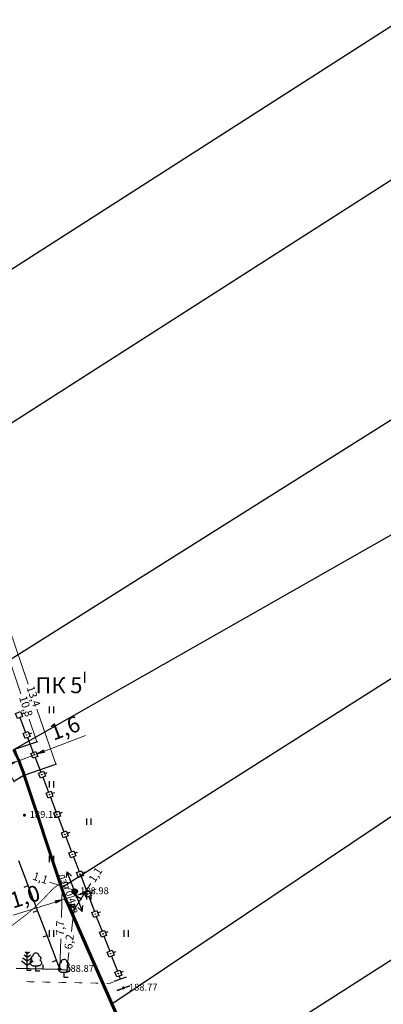
# Model space of a CAD drawing. Units: millimetres. Extents: x 3120 to 4376, y 36 to 2137.
# Drawn here: x 3693 to 3761, y 934 to 1119 of the extents above; entities that cross this region are included whole.
import ezdxf
from ezdxf import colors
from ezdxf.entities.mleader import LeaderData, LeaderLine
from ezdxf.math import Vec2, Vec3

# ---------------------------------------------------------------- set-up
doc = ezdxf.new("R2010")
doc.units = ezdxf.units.MM
doc.linetypes.add('Cплошная', pattern=[0])
for name, color, linetype, lineweight in [('_ГАЗ_Г1', 52, 'Continuous', 60), ('_Привязки', 150, 'Continuous', 5), ('_Размеры', 5, 'Continuous', 5), ('Надписи', 5, 'Continuous', 18), ('Надписи синие', 5, 'Continuous', 18)]:
    doc.layers.add(name, color=color, linetype=linetype, lineweight=lineweight)
for name, color, linetype in [('ЛЭП', 7, 'Continuous'), ('Пикеты', 7, 'Continuous'), ('Площадные', 7, 'Continuous'), ('Рельеф', 7, 'Continuous'), ('Точечные', 7, 'Continuous')]:
    doc.layers.add(name, color=color, linetype=linetype)
doc.styles.add('3', font='ariali.ttf', dxfattribs={"height": 1.5})
doc.styles.add('Arial 2.5', font='ariali.ttf', dxfattribs={"height": 2.5})
doc.styles.add('Arial 3', font='ariali.ttf', dxfattribs={"height": 3})
doc.styles.get("Standard").update_dxf_attribs({"font": 'arial.ttf'})
doc.styles.add('Размеры', font='ariali.ttf', dxfattribs={"height": 3})
doc.dimstyles.new('Привязки', dxfattribs={"dimtxt": 1.5, "dimasz": 0, "dimexe": 0.2, "dimexo": 0, "dimtad": 0, "dimdec": 1, "dimlfac": 0.5, "dimzin": 4, "dimtxsty": '3', "dimblk": 'NONE', "dimcen": 2.5, "dimclrd": 256, "dimclre": 256, "dimclrt": 256, "dimadec": 0, "dimazin": 0, "dimtfac": 1, "dimtdec": 1, "dimtmove": 0, "dimatfit": 3, "dimldrblk": 'NONE', "dimfxl": 1, "dimlwd": -1, "dimarcsym": 0})
doc.dimstyles.new('Размеры', dxfattribs={"dimtxt": 3, "dimasz": 2, "dimexe": 0.5, "dimexo": 0, "dimgap": 0.5, "dimtad": 1, "dimdec": 1, "dimlfac": 0.5, "dimzin": 1, "dimtxsty": 'Размеры', "dimcen": 2.5, "dimclrd": 256, "dimclre": 256, "dimclrt": 256, "dimadec": 0, "dimazin": 0, "dimtfac": 1, "dimtdec": 1, "dimtmove": 0, "dimatfit": 3, "dimldrblk": 'NONE', "dimfxl": 1, "dimtfillclr": 256, "dimlwd": -1, "dimlwe": -1, "dimarcsym": 0})

# ---------------------------------------------------------------- blocks, each defined once
blk = doc.blocks.new('SYMBOL_2011')
at = {"layer": 'Площадные', "color": 7, "linetype": 'Continuous', "flags": 128}
for points in [[(0, 0), (0, 1.2)], [(0.8, 0), (0.8, 1.2)]]:
    blk.add_lwpolyline(points, dxfattribs=at)
blk = doc.blocks.new('SYMBOL_771')
at = {"layer": 'Рельеф', "true_color": 0xffffff}
for points in [[(-0.475367, -0.155003), (-0.498649, -0.036736), (-0.49295, 0.083666)], [(-0.475367, -0.155003), (-0.49295, 0.083666), (-0.458604, 0.199205)], [(-0.475367, -0.155003), (-0.458604, 0.199205), (-0.424459, -0.264262)], [(-0.424459, -0.264262), (-0.458604, 0.199205), (-0.397604, 0.303168)], [(-0.424459, -0.264262), (-0.397604, 0.303168), (-0.348883, -0.358163)], [(-0.348883, -0.358163), (-0.397604, 0.303168), (-0.313498, 0.389511)], [(-0.348883, -0.358163), (-0.313498, 0.389511), (-0.253031, -0.431248)], [(-0.253031, -0.431248), (-0.313498, 0.389511), (-0.211172, 0.453218)], [(-0.253031, -0.431248), (-0.211172, 0.453218), (-0.142474, -0.479271)], [(-0.142474, -0.479271), (-0.211172, 0.453218), (-0.096574, 0.490585)], [(-0.142474, -0.479271), (-0.096574, 0.490585), (-0.023637, -0.499441)], [(-0.023637, -0.499441), (-0.096574, 0.490585), (0.023637, 0.499441)], [(-0.023637, -0.499441), (0.023637, 0.499441), (0.096574, -0.490585)], [(0.096574, -0.490585), (0.023637, 0.499441), (0.142474, 0.479271)], [(0.096574, -0.490585), (0.142474, 0.479271), (0.211172, -0.453218)], [(0.211172, -0.453218), (0.142474, 0.479271), (0.253031, 0.431248)], [(0.211172, -0.453218), (0.253031, 0.431248), (0.313498, -0.389511)], [(0.313498, -0.389511), (0.253031, 0.431248), (0.348883, 0.358163)], [(0.313498, -0.389511), (0.348883, 0.358163), (0.397604, -0.303168)], [(0.397604, -0.303168), (0.348883, 0.358163), (0.424459, 0.264262)], [(0.397604, -0.303168), (0.424459, 0.264262), (0.458604, -0.199205)], [(0.458604, -0.199205), (0.424459, 0.264262), (0.475367, 0.155003)], [(0.458604, -0.199205), (0.475367, 0.155003), (0.49295, -0.083666)], [(0.49295, -0.083666), (0.475367, 0.155003), (0.498649, 0.036736)]]:
    blk.add_hatch(color=7, dxfattribs=at).paths.add_polyline_path(points)
at = {"layer": 'Рельеф', "color": 7, "linetype": 'Continuous', "flags": 128}
for points in [[(0.348883, 0.358163), (0.424459, 0.264262), (0.475367, 0.155003), (0.498649, 0.036736), (0.49295, -0.083666), (0.458604, -0.199205), (0.397604, -0.303168), (0.313498, -0.389511), (0.211172, -0.453218), (0.096574, -0.490585), (-0.023637, -0.499441), (-0.142474, -0.479271), (-0.253031, -0.431248), (-0.348883, -0.358163), (-0.424459, -0.264262), (-0.475367, -0.155003), (-0.498649, -0.036736), (-0.49295, 0.083666), (-0.458604, 0.199205), (-0.397604, 0.303168), (-0.313498, 0.389511), (-0.211172, 0.453218), (-0.096574, 0.490585), (0.023637, 0.499441), (0.142474, 0.479271), (0.253031, 0.431248), (0.348883, 0.358163)], [(0.091293, -0.040812), (0.099468, 0.010302), (0.080991, 0.058656), (0.040812, 0.091293), (-0.010302, 0.099468), (-0.058656, 0.080991), (-0.091293, 0.040812), (-0.099468, -0.010302), (-0.080991, -0.058656), (-0.040812, -0.091293), (0.010302, -0.099468), (0.058656, -0.080991), (0.091293, -0.040812)], [(0.5, 0), (4, 0)], [(4, 0), (3, 0.5)], [(3, -0.5), (4, 0)]]:
    blk.add_lwpolyline(points, dxfattribs=at)
blk = doc.blocks.new('SYMBOL_4031_MIRROR')
at = {"layer": 'ЛЭП', "color": 7, "linetype": 'Continuous', "flags": 128}
for points in [[(-4, 0), (-3, 0.5)], [(-0.5, 0), (-4, 0)], [(-3, -0.5), (-4, 0)]]:
    blk.add_lwpolyline(points, dxfattribs=at)
blk = doc.blocks.new('SYMBOL_736')
at = {"layer": 'Рельеф', "color": 7, "linetype": 'Continuous', "flags": 128}
blk.add_lwpolyline([(0, 1.25), (0, -1.25)], dxfattribs=at)
blk = doc.blocks.new('SYMBOL_108')
at = {"layer": 'Рельеф', "color": 7, "linetype": 'Continuous', "flags": 128}
for points in [[(-0.9, 2.35), (0, 1.8)], [(-0.6, 2.9), (0, 2.5)], [(-0.4, 3.5), (0, 3.15)], [(0, 0), (0, 3.5)], [(0, 3.15), (0.4, 3.5)], [(0, 2.5), (0.6, 2.9)], [(0, 1.8), (0.9, 2.35)], [(-1.1, 1.8), (0, 1)], [(0, 1), (1.1, 1.8)], [(0.75, 0), (0, 0)]]:
    blk.add_lwpolyline(points, dxfattribs=at)
blk = doc.blocks.new('SYMBOL_104')
at = {"layer": 'Точечные', "color": 7, "linetype": 'Continuous', "flags": 128}
for points in [[(-0.5, 1), (-0.622944, 1.013917), (-0.739665, 1.054964), (-0.844258, 1.121064), (-0.931429, 1.20887), (-0.996766, 1.313941), (-1.036963, 1.430958), (-1.049985, 1.554), (-1.035175, 1.676839), (-0.99328, 1.793259), (-0.926422, 1.897368), (-0.837983, 1.983898), (-0.73244, 2.048469)], [(-0.722374, 2.039573), (-0.80706, 2.117173), (-0.868775, 2.214048), (-0.903315, 2.323595), (-0.908326, 2.438349), (-0.883465, 2.550489), (-0.830427, 2.652374), (-0.752827, 2.73706), (-0.655952, 2.798775), (-0.546405, 2.833315)], [(-0.518021, 2.854679), (-0.546405, 2.833315)], [(-0.518021, 2.854679), (-0.514478, 2.975578), (-0.483101, 3.092389), (-0.425587, 3.198791), (-0.345048, 3.289027), (-0.245841, 3.358217), (-0.133333, 3.402615), (-0.013612, 3.419822), (0.106846, 3.408905), (0.221523, 3.370455), (0.324215, 3.306552), (0.409366, 3.220655), (0.47237, 3.117409), (0.509818, 3.002401), (0.519683, 2.881852)], [(0.73244, 2.048469), (0.837983, 1.983898), (0.926422, 1.897368), (0.99328, 1.793259), (1.035175, 1.676839), (1.049985, 1.554), (1.036963, 1.430958), (0.996766, 1.313941), (0.931429, 1.20887), (0.844258, 1.121064), (0.739665, 1.054964), (0.622944, 1.013917), (0.5, 1)], [(0.519683, 2.881852), (0.546405, 2.833315)], [(0.546405, 2.833315), (0.655952, 2.798775), (0.752827, 2.73706), (0.830427, 2.652374), (0.883465, 2.550489), (0.908326, 2.438349), (0.903315, 2.323595), (0.868775, 2.214048), (0.80706, 2.117173), (0.722374, 2.039573)], [(-0.5, 1), (-0.45, 1)], [(-0.45, 1), (0.45, 1)], [(0, 0), (0, 1)], [(0.75, 0), (0, 0)], [(0.45, 1), (0.5, 1)]]:
    blk.add_lwpolyline(points, dxfattribs=at)
blk = doc.blocks.new('DRAFT_POINT')
at = {"layer": 'Пикеты'}
blk.add_hatch(color=0, dxfattribs=at).paths.add_polyline_path([(0, -0.5, 1), (0, 0.5, 1)])
blk = doc.blocks.new('_None')
blk = doc.blocks.new('*D114')
at = {"layer": '_Привязки', "lineweight": -2}
for p, q in [((3684.95, 1002.43), (3689.47, 1003.94)), ((3691.77, 981.92), (3696.29, 983.43))]:
    blk.add_line(p, q, dxfattribs=at)
at = {"layer": '_Привязки'}
for p, q in [((3689.28, 1003.87), (3693.1, 992.37)), ((3696.1, 983.36), (3694.69, 987.59))]:
    blk.add_line(p, q, dxfattribs=at)
at = {"layer": 'Defpoints', "color": 0}
for p in [(3684.95, 1002.43), (3689.28, 1003.87), (3691.77, 981.92)]:
    blk.add_point(p, dxfattribs=at)
at = {"layer": '_Привязки', "insert": (3693.9, 989.98), "char_height": 1.5, "attachment_point": 5, "rotation": 288.3942, "style": '3'}
blk.add_mtext('10,8', dxfattribs=at)
blk = doc.blocks.new('*D115')
at = {"layer": '_Привязки', "lineweight": -2}
for p, q in [((3676.21, 1004.49), (3674.18, 1003.19)), ((3693.75, 977.12), (3691.72, 975.82))]:
    blk.add_line(p, q, dxfattribs=at)
at = {"layer": '_Привязки'}
for p, q in [((3674.35, 1003.3), (3682.12, 991.17)), ((3691.89, 975.93), (3684.83, 986.94))]:
    blk.add_line(p, q, dxfattribs=at)
at = {"layer": 'Defpoints', "color": 0}
for p in [(3676.21, 1004.49), (3674.35, 1003.3), (3693.75, 977.12)]:
    blk.add_point(p, dxfattribs=at)
at = {"layer": '_Привязки', "insert": (3683.48, 989.06), "char_height": 1.5, "attachment_point": 5, "rotation": 302.6636, "style": '3'}
blk.add_mtext('16,3', dxfattribs=at)
blk = doc.blocks.new('*D116')
at = {"layer": '_Привязки', "lineweight": -2}
for p, q in [((3685.06, 1002.47), (3691.17, 1004.57)), ((3693.75, 977.12), (3699.86, 979.22))]:
    blk.add_line(p, q, dxfattribs=at)
at = {"layer": '_Привязки'}
for p, q in [((3690.98, 1004.5), (3694.52, 994.19)), ((3699.67, 979.15), (3696.14, 989.47))]:
    blk.add_line(p, q, dxfattribs=at)
at = {"layer": 'Defpoints', "color": 0}
for p in [(3690.98, 1004.5), (3685.06, 1002.47), (3693.75, 977.12)]:
    blk.add_point(p, dxfattribs=at)
at = {"layer": '_Привязки', "insert": (3695.33, 991.83), "char_height": 1.5, "attachment_point": 5, "rotation": 288.9211, "style": '3'}
blk.add_mtext('13,4', dxfattribs=at)
blk = doc.blocks.new('*D117')
at = {"layer": '_Привязки'}
for p, q in [((3700.81, 956.22), (3698.49, 957.01)), ((3702.83, 955.54), (3700.81, 956.22))]:
    blk.add_line(p, q, dxfattribs=at)
at = {"layer": '_Привязки', "lineweight": -2}
for p, q in [((3700.74, 956), (3700.88, 956.41)), ((3702.75, 955.32), (3702.89, 955.73))]:
    blk.add_line(p, q, dxfattribs=at)
at = {"layer": 'Defpoints', "color": 0}
for p in [(3700.74, 956), (3702.75, 955.32), (3702.83, 955.54)]:
    blk.add_point(p, dxfattribs=at)
at = {"layer": '_Привязки', "insert": (3696.74, 957.6), "char_height": 1.5, "attachment_point": 5, "rotation": 341.3453, "style": '3'}
blk.add_mtext('1,1', dxfattribs=at)
blk = doc.blocks.new('*D118')
at = {"layer": '_Привязки', "lineweight": -2}
for p, q in [((3700.89, 956.06), (3700.69, 956.06)), ((3700.46, 940.65), (3700.26, 940.65))]:
    blk.add_line(p, q, dxfattribs=at)
at = {"layer": '_Привязки'}
for p, q in [((3700.89, 956.06), (3700.73, 950.35)), ((3700.46, 940.65), (3700.62, 946.36))]:
    blk.add_line(p, q, dxfattribs=at)
at = {"layer": 'Defpoints', "color": 0}
for p in [(3700.89, 956.06), (3700.46, 940.65), (3700.46, 940.65)]:
    blk.add_point(p, dxfattribs=at)
at = {"layer": '_Привязки', "insert": (3700.67, 948.35), "char_height": 1.5, "attachment_point": 5, "rotation": 88.3898, "style": '3'}
blk.add_mtext('7,7', dxfattribs=at)
blk = doc.blocks.new('*D119')
at = {"layer": '_Привязки', "lineweight": -2}
for p, q in [((3701.92, 952.94), (3703.4, 952.76)), ((3700.46, 940.65), (3701.94, 940.47))]:
    blk.add_line(p, q, dxfattribs=at)
at = {"layer": '_Привязки'}
for p, q in [((3703.2, 952.79), (3702.6, 947.75)), ((3701.74, 940.49), (3702.13, 943.78))]:
    blk.add_line(p, q, dxfattribs=at)
at = {"layer": 'Defpoints', "color": 0}
for p in [(3701.92, 952.94), (3700.46, 940.65), (3701.74, 940.49)]:
    blk.add_point(p, dxfattribs=at)
at = {"layer": '_Привязки', "insert": (3702.37, 945.76), "char_height": 1.5, "attachment_point": 5, "rotation": 83.228, "style": '3'}
blk.add_mtext('6,2', dxfattribs=at)
blk = doc.blocks.new('*D120')
at = {"layer": '_Привязки'}
for p, q in [((3704.42, 953.9), (3706.27, 956.73)), ((3703.23, 952.08), (3704.42, 953.9))]:
    blk.add_line(p, q, dxfattribs=at)
at = {"layer": '_Привязки', "lineweight": -2}
for p, q in [((3703.1, 954.76), (3704.59, 953.79)), ((3701.92, 952.94), (3703.4, 951.97))]:
    blk.add_line(p, q, dxfattribs=at)
at = {"layer": 'Defpoints', "color": 0}
for p in [(3703.1, 954.76), (3701.92, 952.94), (3704.42, 953.9)]:
    blk.add_point(p, dxfattribs=at)
at = {"layer": '_Привязки', "insert": (3707.28, 958.28), "char_height": 1.5, "attachment_point": 5, "rotation": 56.8598, "style": '3'}
blk.add_mtext('1,1', dxfattribs=at)
blk = doc.blocks.new('*D193')
at = {"layer": '_Размеры'}
for p, q in [((3701.27, 954.52), (3701.63, 953.39)), ((3703.45, 954.48), (3701.48, 953.86)), ((3703.24, 955.13), (3703.6, 954)), ((3705.35, 955.08), (3707.26, 955.68)), ((3699.57, 953.27), (3691.7, 950.8))]:
    blk.add_line(p, q, dxfattribs=at)
for points in [[(3705.25, 955.4), (3705.45, 954.76), (3703.45, 954.48)], [(3699.47, 953.58), (3699.67, 952.95), (3701.48, 953.86)]]:
    blk.add_solid(points, dxfattribs=at)
at = {"layer": 'Defpoints', "color": 0}
for p in [(3701.27, 954.52), (3703.24, 955.13), (3701.48, 953.86)]:
    blk.add_point(p, dxfattribs=at)
at = {"layer": '_Размеры', "insert": (3693.99, 953.93), "char_height": 3, "attachment_point": 5, "rotation": 17.4244, "style": 'Размеры'}
blk.add_mtext('1,0', dxfattribs=at)
blk = doc.blocks.new('*D194')
at = {"layer": '_Размеры'}
for p, q in [((3697.54, 981.63), (3705.26, 984.55)), ((3692.75, 979.77), (3692.56, 980.27)), ((3692.73, 979.81), (3695.67, 980.92)), ((3695.68, 980.89), (3695.49, 981.39)), ((3690.86, 979.1), (3688.99, 978.39))]:
    blk.add_line(p, q, dxfattribs=at)
for points in [[(3697.42, 981.94), (3697.66, 981.32), (3695.67, 980.92)], [(3690.75, 979.41), (3690.98, 978.79), (3692.73, 979.81)]]:
    blk.add_solid(points, dxfattribs=at)
at = {"layer": 'Defpoints', "color": 0}
for p in [(3695.67, 980.92), (3695.68, 980.89), (3692.75, 979.77)]:
    blk.add_point(p, dxfattribs=at)
at = {"layer": '_Размеры', "insert": (3701.52, 985.6), "char_height": 3, "attachment_point": 5, "rotation": 20.7555, "style": 'Размеры'}
blk.add_mtext('1,6', dxfattribs=at)

msp = doc.modelspace()

# ---------------------------------------------------------------- linework, layer by layer
at = {"layer": '_ГАЗ_Г1'}
for p, q in [((3693.75, 977.12), (3700.74, 956)), ((3701.92, 952.94), (3712.14, 929.77))]:
    msp.add_line(p, q, dxfattribs=at)
for centre, start, end in [((3655.87, 964.28), 18.7248, 26.1683), ((3738.62, 968.84), 198.7248, 203.4238)]:
    msp.add_arc(centre, 40, start, end, dxfattribs=at)
at = {"layer": 'Рельеф', "color": 7, "linetype": 'Continuous', "flags": 128}
for points in [[(3693.42, 988.09), (3692.48, 987.73), (3692.12, 988.66), (3693.06, 989.02), (3693.42, 988.09)], [(3692.95, 987.91), (3694.02, 985.11)], [(3693.7, 988.73), (3693.24, 988.55)], [(3694.85, 984.35), (3693.92, 984), (3693.56, 984.93), (3694.49, 985.29), (3694.85, 984.35)], [(3694.25, 984.66), (3694.25, 984.62), (3694.22, 984.59), (3694.18, 984.59), (3694.15, 984.62), (3694.16, 984.66), (3694.18, 984.69), (3694.22, 984.69), (3694.25, 984.66)], [(3694.38, 984.17), (3695.46, 981.37)], [(3695.14, 985), (3694.67, 984.82)], [(3696.28, 980.62), (3695.35, 980.26), (3694.99, 981.19), (3695.93, 981.55), (3696.28, 980.62)], [(3695.68, 980.92), (3695.68, 980.89), (3695.65, 980.86), (3695.62, 980.86), (3695.59, 980.89), (3695.59, 980.93), (3695.62, 980.95), (3695.66, 980.95), (3695.68, 980.92)], [(3695.82, 980.44), (3696.89, 977.64)], [(3696.57, 981.27), (3696.11, 981.09)], [(3697.72, 976.89), (3696.79, 976.53), (3696.43, 977.46), (3697.36, 977.82), (3697.72, 976.89)], [(3697.12, 977.19), (3697.12, 977.15), (3697.09, 977.13), (3697.05, 977.13), (3697.02, 977.15), (3697.02, 977.19), (3697.05, 977.22), (3697.09, 977.22), (3697.12, 977.19)], [(3697.25, 976.71), (3698.33, 973.91)], [(3698.01, 977.53), (3697.54, 977.35)], [(3699.15, 973.15), (3698.22, 972.79), (3697.86, 973.73), (3698.79, 974.09), (3699.15, 973.15)], [(3698.55, 973.46), (3698.55, 973.42), (3698.52, 973.39), (3698.48, 973.39), (3698.46, 973.42), (3698.46, 973.46), (3698.49, 973.48), (3698.52, 973.48), (3698.55, 973.46)], [(3698.69, 972.97), (3699.76, 970.17)], [(3699.44, 973.8), (3698.97, 973.62)], [(3700.59, 969.42), (3699.65, 969.06), (3699.3, 969.99), (3700.23, 970.35), (3700.59, 969.42)], [(3699.99, 969.72), (3699.98, 969.68), (3699.96, 969.66), (3699.92, 969.66), (3699.89, 969.69), (3699.89, 969.72), (3699.92, 969.75), (3699.96, 969.75), (3699.99, 969.72)], [(3700.12, 969.24), (3701.2, 966.44)], [(3700.87, 970.06), (3700.41, 969.88)], [(3702.02, 965.68), (3701.09, 965.33), (3700.73, 966.26), (3701.66, 966.62), (3702.02, 965.68)], [(3701.42, 965.99), (3701.42, 965.95), (3701.39, 965.92), (3701.35, 965.92), (3701.33, 965.95), (3701.33, 965.99), (3701.35, 966.02), (3701.39, 966.02), (3701.42, 965.99)], [(3701.55, 965.5), (3702.63, 962.7)], [(3702.31, 966.33), (3701.84, 966.15)], [(3703.46, 961.95), (3702.52, 961.59), (3702.16, 962.52), (3703.1, 962.88), (3703.46, 961.95)], [(3702.85, 962.25), (3702.85, 962.22), (3702.83, 962.19), (3702.79, 962.19), (3702.76, 962.22), (3702.76, 962.26), (3702.79, 962.28), (3702.83, 962.28), (3702.85, 962.25)], [(3702.99, 961.77), (3704.06, 958.97)], [(3703.74, 962.6), (3703.28, 962.42)], [(3694.5, 956.34), (3692.72, 961.01)], [(3704.89, 958.22), (3703.96, 957.86), (3703.6, 958.79), (3704.53, 959.15), (3704.89, 958.22)], [(3704.29, 958.52), (3704.29, 958.48), (3704.26, 958.46), (3704.22, 958.46), (3704.19, 958.48), (3704.2, 958.52), (3704.22, 958.55), (3704.26, 958.55), (3704.29, 958.52)], [(3704.42, 958.04), (3705.5, 955.24)], [(3705.18, 958.86), (3704.71, 958.68)], [(3693.75, 956.05), (3694.5, 956.34)], [(3696.27, 951.66), (3694.5, 956.34)], [(3706.32, 954.48), (3705.39, 954.12), (3705.03, 955.06), (3705.97, 955.42), (3706.32, 954.48)], [(3705.72, 954.79), (3705.72, 954.75), (3705.69, 954.72), (3705.66, 954.72), (3705.63, 954.75), (3705.63, 954.79), (3705.66, 954.81), (3705.7, 954.81), (3705.72, 954.79)], [(3705.86, 954.3), (3706.93, 951.5)], [(3706.61, 955.13), (3706.15, 954.95)], [(3695.52, 951.38), (3696.27, 951.66)], [(3698.05, 946.99), (3696.27, 951.66)], [(3707.76, 950.75), (3706.83, 950.39), (3706.47, 951.32), (3707.4, 951.68), (3707.76, 950.75)], [(3707.16, 951.05), (3707.16, 951.01), (3707.13, 950.99), (3707.09, 950.99), (3707.06, 951.02), (3707.06, 951.05), (3707.09, 951.08), (3707.13, 951.08), (3707.16, 951.05)], [(3707.29, 950.57), (3708.37, 947.77)], [(3708.05, 951.39), (3707.58, 951.21)], [(3697.3, 946.71), (3698.05, 946.99)], [(3699.82, 942.32), (3698.05, 946.99)], [(3709.19, 947.01), (3708.26, 946.65), (3707.9, 947.59), (3708.83, 947.95), (3709.19, 947.01)], [(3708.59, 947.32), (3708.59, 947.28), (3708.56, 947.25), (3708.52, 947.25), (3708.5, 947.28), (3708.5, 947.32), (3708.53, 947.35), (3708.56, 947.35), (3708.59, 947.32)], [(3708.73, 946.83), (3709.8, 944.03)], [(3709.48, 947.66), (3709.01, 947.48)], [(3710.63, 943.28), (3709.69, 942.92), (3709.33, 943.85), (3710.27, 944.21), (3710.63, 943.28)], [(3710.03, 943.58), (3710.02, 943.55), (3710, 943.52), (3709.96, 943.52), (3709.93, 943.55), (3709.93, 943.59), (3709.96, 943.61), (3710, 943.61), (3710.03, 943.58)], [(3710.91, 943.93), (3710.45, 943.75)], [(3697.27, 941.53), (3697.25, 940.73)], [(3699.08, 942.03), (3699.82, 942.32)], [(3700.46, 940.65), (3699.82, 942.32)], [(3710.16, 943.1), (3711.24, 940.3)], [(3692.25, 940.85), (3697.25, 940.73)], [(3697.25, 940.73), (3700.46, 940.65)], [(3700.46, 940.65), (3700.46, 940.65)], [(3710.77, 940.12), (3711.7, 940.48)], [(3711.13, 939.19), (3710.77, 940.12)], [(3712.06, 939.55), (3711.13, 939.19)], [(3711.37, 939.85), (3711.39, 939.88)], [(3711.37, 939.81), (3711.37, 939.85)], [(3711.39, 939.79), (3711.37, 939.81)], [(3711.39, 939.88), (3711.43, 939.88)], [(3711.43, 939.79), (3711.39, 939.79)], [(3711.43, 939.88), (3711.46, 939.85)], [(3711.46, 939.81), (3711.43, 939.79)], [(3711.46, 939.85), (3711.46, 939.81)], [(3711.7, 940.48), (3712.06, 939.55)], [(3712.35, 940.19), (3711.88, 940.01)], [(3711.59, 939.37), (3711.8, 938.82)]]:
    msp.add_lwpolyline(points, dxfattribs=at)
at = {"layer": 'Рельеф', "color": 34, "linetype": 'Cплошная', "true_color": 0xa55200, "const_width": 0.15, "flags": 128}
msp.add_lwpolyline([(3613.36, 895.04), (3613.47, 894.93), (3614.24, 894.09), (3614.93, 893.36), (3615.55, 892.79), (3616.18, 892.28), (3616.83, 891.85), (3617.5, 891.49), (3618.19, 891.21), (3618.89, 891), (3619.6, 890.88), (3620.37, 890.82), (3621.21, 890.84), (3622.14, 890.93), (3623.16, 891.09), (3624.26, 891.32), (3625.52, 891.63), (3626.96, 892.03), (3629.01, 892.63), (3630.32, 893.01), (3631.79, 893.44), (3634.1, 894.11), (3635.81, 894.63), (3637.35, 895.13), (3638.76, 895.62), (3640.1, 896.14), (3641.36, 896.66), (3642.53, 897.2), (3643.64, 897.75), (3644.94, 898.49), (3646.24, 899.3), (3647.54, 900.2), (3648.83, 901.18), (3650.12, 902.24), (3651.41, 903.38), (3652.69, 904.61), (3653.96, 905.91), (3654.96, 907), (3655.86, 908.04), (3656.72, 909.11), (3657.58, 910.25), (3658.46, 911.51), (3659.41, 912.93), (3660.46, 914.59), (3661.67, 916.55), (3663.46, 919.54), (3665.65, 923.24), (3668.2, 927.62), (3671.49, 933.31), (3672.46, 935), (3673.51, 936.81), (3674.17, 937.89), (3674.69, 938.69), (3675.13, 939.27), (3675.55, 939.72), (3675.76, 939.91), (3675.99, 940.07), (3676.49, 940.36), (3677.18, 940.67), (3678.25, 941.08), (3679.97, 941.69), (3682.68, 942.67), (3683.6, 943.04), (3684.34, 943.36), (3685.08, 943.75), (3685.72, 944.15), (3686.3, 944.6), (3687.04, 945.26), (3687.72, 945.88), (3688.32, 946.4), (3689.41, 947.27), (3691.18, 948.62), (3693.65, 950.53), (3694.53, 951.23), (3695.27, 951.86), (3695.96, 952.47), (3696.63, 953.11), (3697.28, 953.78), (3698.06, 954.6), (3698.78, 955.37), (3699.27, 955.84), (3699.56, 956.07), (3699.85, 956.28), (3700.15, 956.46), (3700.45, 956.62), (3700.75, 956.75), (3701.05, 956.85), (3701.34, 956.91), (3701.62, 956.95), (3701.95, 956.93), (3702.25, 956.86), (3702.35, 956.83), (3702.4, 956.84), (3702.42, 956.9), (3702.42, 957.02), (3702.37, 957.41), (3702.36, 957.5), (3702.35, 957.53), (3702.34, 957.57), (3702.34, 957.57), (3702.34, 957.58)], dxfattribs=at)
at = {"layer": 'Рельеф', "color": 7, "linetype": 'Continuous', "const_width": 0.15, "flags": 128}
for points in [[(3694.17, 938.3), (3695.67, 938.27)], [(3697.17, 938.24), (3698.67, 938.21)], [(3700.17, 938.18), (3701.67, 938.15)], [(3703.17, 938.12), (3704.67, 938.09)], [(3706.16, 938.06), (3707.66, 938.03)], [(3709.16, 938), (3709.82, 937.99)], [(3709.82, 937.99), (3710.51, 938.26)]]:
    msp.add_lwpolyline(points, dxfattribs=at)

# ---------------------------------------------------------------- block references
at = {"layer": 'Рельеф', "color": 7}
for name, p in [('SYMBOL_2011', (3698.51, 988.76)), ('SYMBOL_2011', (3698.51, 974.76)), ('SYMBOL_2011', (3705.51, 967.76)), ('SYMBOL_2011', (3698.51, 960.76)), ('SYMBOL_2011', (3705.51, 953.76)), ('SYMBOL_2011', (3698.51, 946.76)), ('SYMBOL_2011', (3712.51, 946.76)), ('SYMBOL_108', (3694.32, 940.43)), ('SYMBOL_104', (3695.95, 940.3)), ('SYMBOL_104', (3701.25, 939.1))]:
    msp.add_blockref(name, p, dxfattribs=at)
at = {"layer": 'Рельеф', "color": 7, "xscale": 0.6, "yscale": 0.6}
for p in [(3693.79, 969.57), (3703.25, 955.23), (3700.46, 940.65), (3712.41, 937.13)]:
    msp.add_blockref('DRAFT_POINT', p, dxfattribs=at)
at = {"layer": 'Рельеф', "color": 7}
for name, p, rotation in [('SYMBOL_4031_MIRROR', (3703.25, 955.23), 291.097354), ('SYMBOL_771', (3703.25, 955.23), 290.5390389999999), ('SYMBOL_736', (3711.8, 938.82), 109.785207), ('SYMBOL_736', (3712.41, 937.13), 111.783369), ('SYMBOL_736', (3712.41, 937.13), 109.785207)]:
    msp.add_blockref(name, p, dxfattribs=dict(at, rotation=rotation))

# ---------------------------------------------------------------- texts
at = {"layer": 'Надписи', "insert": (3695.89, 996.51), "char_height": 3, "width": 12.0315, "attachment_point": 1, "style": 'Arial 3'}
msp.add_mtext('\\A1;ПК 5{\\H0.7x;\\SI^ ;}', dxfattribs=at)
at = {"layer": 'Рельеф', "color": 7, "char_height": 1.2907, "attachment_point": 1}
for s, insert in [('\\fArial|b0|i0;\\l\\C0\\H1.291;189.11', (3694.79, 970.37)), ('\\fArial|b0|i0;\\l\\C0\\H1.291;188.98', (3704.25, 956.03)), ('\\fArial|b0|i0;\\l\\C0\\H1.291;188.87', (3701.46, 941.44)), ('\\fArial|b0|i0;\\l\\C0\\H1.291;188.77', (3713.41, 937.92))]:
    msp.add_mtext(s, dxfattribs=dict(at, insert=insert))
at = {"layer": 'Рельеф', "color": 7, "insert": (3701.48, 958.79), "char_height": 1.2907, "attachment_point": 1, "rotation": 290.1956}
msp.add_mtext('{\\fArial|b0|i1|c204|p34;\\H1.0003x;\\C0;лэп 0.4кв}', dxfattribs=at)

# ---------------------------------------------------------------- dimensions: what is measured, and where the dimension line sits
at = {"layer": '_Привязки'}
for base, p1, p2, angle, picture, middle in [((3674.35, 1003.3), (3693.75, 977.12), (3676.21, 1004.49), 122.6636, '*D115', (3683.48, 989.06)), ((3689.28, 1003.87), (3691.77, 981.92), (3684.95, 1002.43), 108.3942, '*D114', (3693.9, 989.98)), ((3704.42, 953.9), (3701.92, 952.94), (3703.1, 954.76), 56.8598, '*D120', (3707.28, 958.28)), ((3702.83, 955.54), (3700.74, 956), (3702.75, 955.32), 341.3453, '*D117', (3696.74, 957.6)), ((3701.74, 940.49), (3701.92, 952.94), (3700.46, 940.65), 263.228, '*D119', (3702.37, 945.76))]:
    dim = msp.add_linear_dim(base=base, p1=p1, p2=p2, angle=angle, dimstyle='Привязки', dxfattribs=at)
    dim.commit()
    dim.dimension.update_dxf_attribs({"geometry": picture, "text_midpoint": middle, "dimtype": 161})
for p1, p2, distance, picture, middle in [((3693.75, 977.12), (3685.06, 1002.47), -6.26, '*D116', (3695.33, 991.83)), ((3700.89, 956.06), (3700.46, 940.65), 0, '*D118', (3700.67, 948.35))]:
    dim = msp.add_aligned_dim(p1=p1, p2=p2, distance=distance, dimstyle='Привязки', dxfattribs=at)
    dim.commit()
    dim.dimension.update_dxf_attribs({"geometry": picture, "text_midpoint": middle})
at = {"layer": '_Размеры'}
for p1, p2, distance, picture, middle in [((3692.75, 979.77), (3695.68, 980.89), 0.03, '*D194', (3701.52, 985.6)), ((3703.24, 955.13), (3701.27, 954.52), 0.68, '*D193', (3693.99, 953.93))]:
    dim = msp.add_aligned_dim(p1=p1, p2=p2, distance=distance, dimstyle='Размеры', dxfattribs=at)
    dim.commit()
    dim.dimension.update_dxf_attribs({"geometry": picture, "text_midpoint": middle})

# ---------------------------------------------------------------- leaders
at = {"layer": 'Надписи', "linetype": 'Continuous'}
ml = msp.add_multileader_mtext('Standard', dxfattribs=at)
ml.set_content('\\A1;{\\C5;ПК4\\H0.7x;\\S I^ ;\\H1.429x; +15,6\\H0.99972x; - \\H0.99998x;ПК4\\H0.7x;\\S I^ ;\\H1.429x; +17,8\\H0.99974x;; УП\\fArial|b0|i1|c161|p34;α\\fArial|b0|i1|c204|p34; - 174º; Поворот выполнить естественным изгибом трубы R=20,0 м}', color=256, style='Arial 2.5')
ml.set_leader_properties()
ml.set_arrow_properties(name='NONE')
ml.build(insert=Vec2(0, 0))
ml.multileader.update_dxf_attribs({"text_left_attachment_type": 6, "text_right_attachment_type": 6, "dogleg_length": 0.36, "arrow_head_size": 1})
ctx = ml.context
ctx.base_point, ctx.char_height, ctx.arrow_head_size, ctx.landing_gap_size, ctx.plane_origin = Vec3(3817.38, 1152.43), 2.5, 1, 0.09, Vec3(3411.99, 1229.6)
ctx.left_attachment, ctx.right_attachment = 6, 6
notes = []
notes.append((ctx, [(0, (1, 1, 0), (3816.88, 1152.43), (1, 0), 0.5, [(0, [(3663.04, 1045.72), (3660.01, 1052.09)], 0, [])])]))
ctx.mtext.insert, ctx.mtext.width, ctx.mtext.flow_direction = Vec3(3817.47, 1155.67), 66.5014, 5
ml = msp.add_multileader_mtext('Standard', dxfattribs=at)
ml.set_content('\\A1;{\\C5;ПК4\\H0.7x;\\S I^ ;\\H1.429x; +79,3\\H0.99972x; - \\H0.99998x;ПК4\\H0.7x;\\S I^ ;\\H1.429x; +82,8\\H0.99974x;; УП\\fArial|b0|i1|c161|p34;α\\fArial|b0|i1|c204|p34; - 170º; Поворот выполнить естественным изгибом трубы R=20,0 м}', color=256, style='Arial 2.5')
ml.set_leader_properties()
ml.set_arrow_properties(name='NONE')
ml.build(insert=Vec2(0, 0))
ml.multileader.update_dxf_attribs({"text_left_attachment_type": 6, "text_right_attachment_type": 6, "dogleg_length": 0.36, "arrow_head_size": 1})
ctx = ml.context
ctx.base_point, ctx.char_height, ctx.arrow_head_size, ctx.landing_gap_size, ctx.plane_origin = Vec3(3817.35, 1123.57), 2.5, 1, 0.09, Vec3(3412.58, 1200.74)
ctx.left_attachment, ctx.right_attachment = 6, 6
notes.append((ctx, [(0, (1, 1, 0), (3816.85, 1123.57), (1, 0), 0.5, [(0, [(3674.95, 1024.14), (3671.82, 1030.79)], 0, [])])]))
ctx.mtext.insert, ctx.mtext.width, ctx.mtext.flow_direction = Vec3(3817.44, 1126.81), 66.5014, 5
ml = msp.add_multileader_mtext('Standard', dxfattribs=at)
ml.set_content('\\A1;{\\C5;ПК4\\H0.7x;\\S I^ ;\\H1.429x; +79,3\\H0.99972x; - \\H0.99998x;ПК4\\H0.7x;\\S I^ ;\\H1.429x; +82,8\\H0.99974x;; УП\\fArial|b0|i1|c161|p34;α\\fArial|b0|i1|c204|p34; - 170º; Поворот выполнить естественным изгибом трубы R=20,0 м}', color=256, style='Arial 2.5')
ml.set_leader_properties()
ml.set_arrow_properties(name='NONE')
ml.build(insert=Vec2(0, 0))
ml.multileader.update_dxf_attribs({"text_left_attachment_type": 6, "text_right_attachment_type": 6, "dogleg_length": 0.36, "arrow_head_size": 1})
ctx = ml.context
ctx.base_point, ctx.char_height, ctx.arrow_head_size, ctx.landing_gap_size, ctx.plane_origin = Vec3(3817.31, 1077.95), 2.5, 1, 0.09, Vec3(3412.58, 1155.11)
ctx.left_attachment, ctx.right_attachment = 6, 6
notes.append((ctx, [(0, (1, 1, 0), (3816.81, 1077.95), (1, 0), 0.5, [(0, [(3687.15, 991.32), (3685.46, 995.28)], 0, [])])]))
ctx.mtext.insert, ctx.mtext.width, ctx.mtext.flow_direction = Vec3(3817.4, 1081.18), 66.5014, 5
ml = msp.add_multileader_mtext('Standard', dxfattribs=at)
ml.set_content('\\A1;{\\C5;ПК5\\H0.7x;\\S I^ ;\\H1.429x; +5,6\\H0.99972x; - \\H0.99998x;ПК5\\H0.7x;\\S I^ ;\\H1.429x; +8,2\\H0.99974x;; УП\\fArial|b0|i1|c161|p34;α\\fArial|b0|i1|c204|p34; - 173º; Поворот выполнить естественным изгибом трубы R=20,0 м}', color=256, style='Arial 2.5')
ml.set_leader_properties()
ml.set_arrow_properties(name='NONE')
ml.build(insert=Vec2(0, 0))
ml.multileader.update_dxf_attribs({"text_left_attachment_type": 6, "text_right_attachment_type": 6, "dogleg_length": 0.36, "arrow_head_size": 1})
ctx = ml.context
ctx.base_point, ctx.char_height, ctx.arrow_head_size, ctx.landing_gap_size, ctx.plane_origin = Vec3(3817.28, 1052.99), 2.5, 1, 0.09, Vec3(3413.08, 1130.16)
ctx.left_attachment, ctx.right_attachment = 6, 6
notes.append((ctx, [(0, (1, 1, 0), (3816.78, 1052.99), (1, 0), 0.5, [(0, [(3693.75, 977.12), (3691.77, 981.92)], 0, [])])]))
ctx.mtext.insert, ctx.mtext.width, ctx.mtext.flow_direction = Vec3(3817.37, 1056.23), 66.5014, 5
ml = msp.add_multileader_mtext('Standard', dxfattribs=at)
ml.set_content('\\A1;{\\C5;ПК5\\H0.7x;\\S I^ ;\\H1.429x; +5,6\\H0.99972x; - \\H0.99998x;ПК5\\H0.7x;\\S I^ ;\\H1.429x; +8,2\\H0.99974x;; УП\\fArial|b0|i1|c161|p34;α\\fArial|b0|i1|c204|p34; - 173º; Поворот выполнить естественным изгибом трубы R=20,0 м}', color=256, style='Arial 2.5')
ml.set_leader_properties()
ml.set_arrow_properties(name='NONE')
ml.build(insert=Vec2(0, 0))
ml.multileader.update_dxf_attribs({"text_left_attachment_type": 6, "text_right_attachment_type": 6, "dogleg_length": 0.36, "arrow_head_size": 1})
ctx = ml.context
ctx.base_point, ctx.char_height, ctx.arrow_head_size, ctx.landing_gap_size, ctx.plane_origin = Vec3(3817.26, 1029.57), 2.5, 1, 0.09, Vec3(3413.08, 1106.73)
ctx.left_attachment, ctx.right_attachment = 6, 6
notes.append((ctx, [(0, (1, 1, 0), (3816.76, 1029.57), (1, 0), 0.5, [(0, [(3701.92, 952.94), (3700.89, 956.06)], 0, [])])]))
ctx.mtext.insert, ctx.mtext.width, ctx.mtext.flow_direction = Vec3(3817.35, 1032.8), 66.5014, 5
ml = msp.add_multileader_mtext('Standard', dxfattribs=at)
ml.set_content('\\A1;{\\C5;ПК5\\H0.7x;\\S I^ ;\\H1.429x; +42,0\\H0.99972x; - \\H0.99998x;ПК5\\H0.7x;\\S I^ ;\\H1.429x; +45,4\\H0.99974x;; УП\\fArial|b0|i1|c161|p34;α\\fArial|b0|i1|c204|p34; - 154º; Поворот выполнить естественным изгибом трубы R=7,5 м}', color=256, style='Arial 2.5')
ml.set_leader_properties()
ml.set_arrow_properties(name='NONE')
ml.build(insert=Vec2(0, 0))
ml.multileader.update_dxf_attribs({"text_left_attachment_type": 6, "text_right_attachment_type": 6, "dogleg_length": 0.36, "arrow_head_size": 1})
ctx = ml.context
ctx.base_point, ctx.char_height, ctx.arrow_head_size, ctx.landing_gap_size, ctx.plane_origin = Vec3(3817.21, 977.07), 2.5, 1, 0.09, Vec3(3413.08, 1054.23)
ctx.left_attachment, ctx.right_attachment = 6, 6
notes.append((ctx, [(0, (1, 1, 0), (3816.71, 977.07), (1, 0), 0.5, [(0, [(3719.68, 907.52), (3718.57, 914.2)], 0, [])])]))
ctx.mtext.insert, ctx.mtext.width, ctx.mtext.flow_direction = Vec3(3817.3, 980.31), 66.5014, 5
ml = msp.add_multileader_mtext('Standard', dxfattribs=at)
ml.set_content('\\A1;{\\C5;ПК5\\H0.7x;\\S I^ ;\\H1.429x; +45,6\\H0.99972x; - \\H0.99998x;ПК5\\H0.7x;\\S I^ ;\\H1.429x; +48,9\\H0.99974x;; УП\\fArial|b0|i1|c161|p34;α\\fArial|b0|i1|c204|p34; - 155º; Поворот выполнить естественным изгибом трубы R=7,5 м}', color=256, style='Arial 2.5')
ml.set_leader_properties()
ml.set_arrow_properties(name='NONE')
ml.build(insert=Vec2(0, 0))
ml.multileader.update_dxf_attribs({"text_left_attachment_type": 6, "text_right_attachment_type": 6, "dogleg_length": 0.36, "arrow_head_size": 1})
ctx = ml.context
ctx.base_point, ctx.char_height, ctx.arrow_head_size, ctx.landing_gap_size, ctx.plane_origin = Vec3(3817.18, 953.52), 2.5, 1, 0.09, Vec3(3413.67, 1030.68)
ctx.left_attachment, ctx.right_attachment = 6, 6
notes.append((ctx, [(0, (1, 1, 0), (3816.68, 953.52), (1, 0), 0.5, [(0, [(3720.65, 900.66), (3719.65, 907.07)], 0, [])])]))
ctx.mtext.insert, ctx.mtext.width, ctx.mtext.flow_direction = Vec3(3817.27, 956.75), 66.5014, 5
at = {"layer": 'Надписи синие', "linetype": 'Continuous'}
ml = msp.add_multileader_mtext('Standard', dxfattribs=at)
ml.set_content('Переход газопровода Г1/ ПЭ 80ГАЗ SDR 17,6-160х9,1 через дорогу выполнить открытым способом без футляра', color=256, style='Arial 2.5')
ml.set_leader_properties()
ml.set_arrow_properties(name='NONE')
ml.build(insert=Vec2(0, 0))
ml.multileader.update_dxf_attribs({"text_left_attachment_type": 6, "text_right_attachment_type": 6, "dogleg_length": 0.36, "arrow_head_size": 1})
ctx = ml.context
ctx.base_point, ctx.char_height, ctx.arrow_head_size, ctx.landing_gap_size, ctx.plane_origin = Vec3(3821.75, 1007.3), 2.5, 1, 0.09, Vec3(4677.04, 920.47)
ctx.left_attachment, ctx.right_attachment = 6, 6
notes.append((ctx, [(1, (1, 1, 0), (3819.22, 1007.3), (1, 0), 2.53, [(0, [(3710.21, 934.12)], 0, [])])]))
ctx.mtext.insert, ctx.mtext.width, ctx.mtext.flow_direction = Vec3(3821.84, 1010.54), 74.259, 5
ml = msp.add_multileader_mtext('Standard', dxfattribs=at)
ml.set_content('Переход газопровода Г1/ ПЭ 80ГАЗ SDR 17,6-160х9,1 через дорогу выполнить открытым способом без футляра', color=256, style='Arial 2.5')
ml.set_leader_properties()
ml.set_arrow_properties(name='NONE')
ml.build(insert=Vec2(0, 0))
ml.multileader.update_dxf_attribs({"text_left_attachment_type": 6, "text_right_attachment_type": 6, "dogleg_length": 0.36, "arrow_head_size": 1})
ctx = ml.context
ctx.base_point, ctx.char_height, ctx.arrow_head_size, ctx.landing_gap_size, ctx.plane_origin = Vec3(3821.05, 931.14), 2.5, 1, 0.09, Vec3(4676.34, 844.3)
ctx.left_attachment, ctx.right_attachment = 6, 6
notes.append((ctx, [(1, (1, 1, 0), (3818.52, 931.14), (1, 0), 2.53, [(0, [(3725.17, 889.21)], 0, [])])]))
ctx.mtext.insert, ctx.mtext.width, ctx.mtext.flow_direction = Vec3(3821.14, 934.37), 74.259, 5
for ctx, leaders in notes:
    for number, flags, end, landing, length, lines in leaders:
        leader = LeaderData()
        leader.index, (leader.has_last_leader_line, leader.has_dogleg_vector, leader.attachment_direction) = number, flags
        leader.last_leader_point, leader.dogleg_vector, leader.dogleg_length = Vec3(end), Vec3(landing), length
        for number, points, colour, breaks in lines:
            line = LeaderLine()
            line.index, line.vertices, line.color, line.breaks = number, Vec3.list(points), colors.encode_raw_color(colour), breaks
            leader.lines.append(line)
        ctx.leaders.append(leader)

doc.saveas('drawing.dxf')
